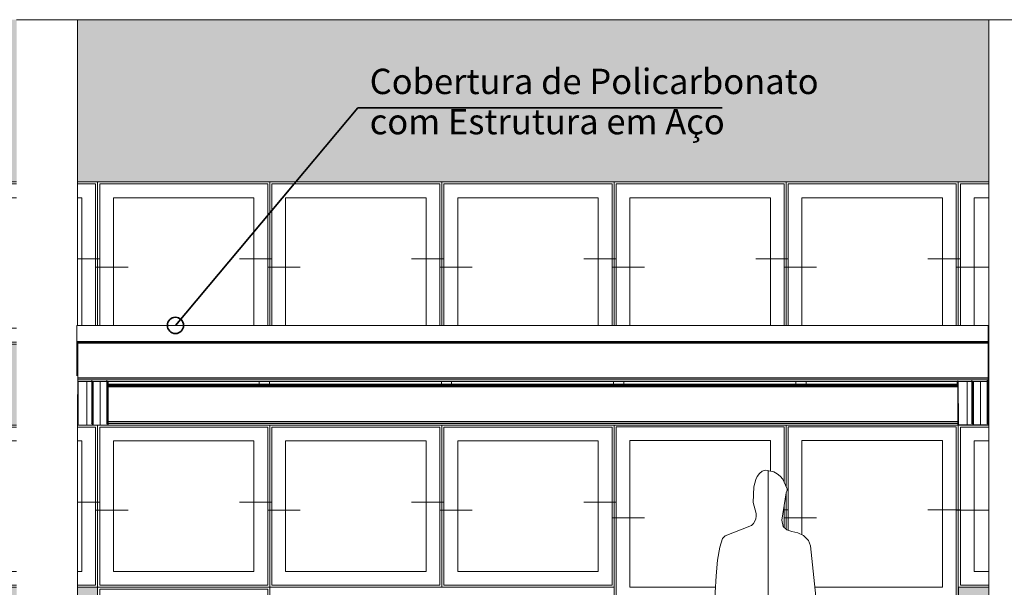
# Model space of a CAD drawing. Units: millimetres. Extents: x -5218 to 28762, y -7919 to -204.
# Drawn here: x -329 to 4533, y -4479 to -1679 of the extents above; entities that cross this region are included whole.
import ezdxf

# ---------------------------------------------------------------- set-up
doc = ezdxf.new("R2010")
doc.units = ezdxf.units.MM
for name, color, linetype, lineweight in [('A-COLS', 52, 'Continuous', 18), ('A-DETL-GENF', 92, 'Continuous', 18), ('A-DETL-MEDM', 33, 'Continuous', 35), ('A-GENM', 13, 'Continuous', 18), ('A-GLAZ', 151, 'Continuous', 18), ('A-WALL', 113, 'Continuous', 18), ('A-WALL-PATT', 111, 'Continuous', 35), ('G-ANNO-TEXT', 231, 'Continuous', 9), ('PENA01', 7, 'Continuous', 18), ('PENA02', 7, 'Continuous', 18)]:
    doc.layers.add(name, color=color, linetype=linetype, lineweight=lineweight)
doc.styles.add('Arial_2', font='arial.ttf', dxfattribs={"height": 1.466547})

# ---------------------------------------------------------------- blocks, each defined once
blk = doc.blocks.new('cobertura_final_dwg-453781-Corte AA_')
at = {"layer": 'PENA01'}
for p, q in [((-46.4, 4491), (-46.4, 4492)), ((-46.4, 4427.4), (-46.4, 4492)), ((-46.4, 4492), (4453.6, 4492)), ((4453.6, 4491), (4453.6, 4492)), ((4453.6, 4492), (4453.6, 4412.4)), ((-46.4, 4412.4), (-46.4, 4427.4)), ((-46.4, 4412.4), (-46.4, 4407.2)), ((-46.4, 4412.4), (4301.1, 4412.4)), ((-46.4, 4412.4), (-46.4, 4407.2)), ((-46.4, 4412.4), (-46.4, 4407.2)), ((-46.4, 4407.2), (-46.4, 4350)), ((-46.4, 4407.2), (-42.8, 4407.2)), ((-46.4, 4407.2), (-46.4, 4394)), ((-46.3, 4394.1), (-46.4, 4393.9)), ((-46.4, 4393.9), (-46.4, 4393.6)), ((-42.8, 4223.8), (-46.4, 4393.6)), ((-42.8, 4225.4), (-46.4, 4393.6)), ((-46.4, 4393.6), (-46.4, 4243.6)), ((-46.2, 4394.3), (-46.3, 4394.1)), ((-46.2, 4394.3), (-46.1, 4394.5)), ((-46.1, 4394.5), (-45.9, 4394.7)), ((-45.7, 4394.9), (-45.9, 4394.7)), ((-45.7, 4394.9), (-45.5, 4395)), ((-45.2, 4395.2), (-45.5, 4395)), ((-45.2, 4395.2), (-44.9, 4395.3)), ((-44.7, 4395.3), (-44.9, 4395.3)), ((-44.7, 4395.3), (-44.4, 4395.3)), ((-44.4, 4395.3), (-42.8, 4395.3)), ((-44.4, 4395.3), (-42.8, 4395.3)), ((4374.9, 4410.4), (-42.8, 4410.4)), ((4374.9, 4410.4), (-42.8, 4410.4)), ((4453, 4410.4), (-42.8, 4410.4)), ((-42.8, 4409.6), (-42.8, 4410.4)), ((-42.8, 4410.4), (-42.8, 4410.4)), ((-42.8, 4410.3), (-42.8, 4410.4)), ((-42.8, 4410.4), (-42.8, 4410.4)), ((4374.5, 4410.4), (-42.8, 4410.4)), ((-42.8, 4410.2), (-42.8, 4410.3)), ((4453, 4410.3), (-42.8, 4410.3)), ((-42.8, 4410.1), (-42.8, 4410.2)), ((4453, 4410.2), (-42.8, 4410.2)), ((-42.8, 4409.9), (-42.8, 4410.1)), ((4453, 4410.1), (-42.8, 4410.1)), ((-42.8, 4409.8), (-42.8, 4409.9)), ((4453, 4409.9), (-42.8, 4409.9)), ((-42.8, 4409.6), (-42.8, 4409.8)), ((4453, 4409.8), (-42.8, 4409.8)), ((-42.8, 4409.4), (-42.8, 4409.6)), ((4453, 4409.6), (-42.8, 4409.6)), ((-42.8, 4409.2), (-42.8, 4409.4)), ((4453, 4409.4), (-42.8, 4409.4)), ((-42.8, 4408.9), (-42.8, 4409.2)), ((4453, 4409.2), (-42.8, 4409.2)), ((-42.8, 4408.7), (-42.8, 4408.9)), ((4453, 4408.9), (-42.8, 4408.9)), ((-42.8, 4232.9), (-42.8, 4408.7)), ((4453, 4408.7), (-42.8, 4408.7)), ((4453, 4404.6), (-42.8, 4404.6)), ((3.6, 4412.4), (3.6, 4410.4)), ((3.6, 4412.4), (3.6, 4410.4)), ((3.6, 4412.4), (3.6, 4410.4)), ((853.6, 4412.4), (853.6, 4410.4)), ((853.6, 4412.4), (853.6, 4410.4)), ((903.6, 4410.4), (903.6, 4412.4)), ((903.6, 4412.4), (903.6, 4410.4)), ((903.6, 4410.4), (903.6, 4412.4)), ((1753.6, 4412.4), (1753.6, 4410.4)), ((1753.6, 4412.4), (1753.6, 4410.4)), ((1803.6, 4412.4), (1803.6, 4410.4)), ((1803.6, 4412.4), (1803.6, 4410.4)), ((1803.6, 4412.4), (1803.6, 4410.4)), ((2603.6, 4412.4), (2603.6, 4410.4)), ((2603.6, 4412.4), (2603.6, 4410.4)), ((2653.6, 4412.4), (2653.6, 4410.4)), ((2653.6, 4412.4), (2653.6, 4410.4)), ((2653.6, 4412.4), (2653.6, 4410.4)), ((3503.6, 4410.4), (3503.6, 4412.4)), ((3503.6, 4410.4), (3503.6, 4412.4)), ((3553.6, 4410.4), (3553.6, 4412.4)), ((3553.6, 4410.4), (3553.6, 4412.4)), ((3553.6, 4410.4), (3553.6, 4412.4)), ((4301.2, 4412.5), (4301.1, 4412.4)), ((4373.7, 4412.4), (4301.1, 4412.4)), ((4301.1, 4412.4), (4301.1, 4410.4)), ((4301.2, 4412.5), (4301.5, 4412.6)), ((4301.2, 4412.5), (4301.5, 4412.6)), ((4301.5, 4412.6), (4301.7, 4412.6)), ((4301.5, 4412.6), (4301.7, 4412.6)), ((4301.7, 4412.6), (4302, 4412.7)), ((4301.7, 4412.6), (4302, 4412.7)), ((4302, 4412.7), (4338.9, 4412.6)), ((4302, 4412.7), (4338.9, 4412.6)), ((4338.9, 4412.6), (4372.9, 4412.6)), ((4338.9, 4412.6), (4372.9, 4412.6)), ((4372.9, 4412.6), (4373.2, 4412.6)), ((4372.9, 4412.6), (4373.2, 4412.6)), ((4373.2, 4412.6), (4373.4, 4412.6)), ((4373.2, 4412.6), (4373.4, 4412.6)), ((4376, 4412.4), (4373.7, 4412.4)), ((4374.2, 4412.2), (4374.2, 4410.4)), ((4374.2, 4412.2), (4374.7, 4411.6)), ((4374.2, 4412.2), (4374.2, 4410.4)), ((4374.7, 4411.6), (4374.9, 4411.2)), ((4374.7, 4411.6), (4374.7, 4410.4)), ((4375.1, 4411.6), (4374.9, 4411)), ((4374.9, 4411.2), (4374.9, 4411)), ((4374.9, 4411.2), (4374.9, 4410.4)), ((4374.9, 4411), (4374.9, 4410.4)), ((4374.9, 4410.4), (4453, 4410.4)), ((4374.9, 4410.4), (4453, 4410.4)), ((4375.2, 4411.8), (4375.1, 4411.6)), ((4375.1, 4411.6), (4375.1, 4410.4)), ((4375.5, 4412.1), (4375.2, 4411.8)), ((4375.2, 4411.8), (4375.2, 4410.4)), ((4453, 4410.4), (4375.4, 4410.4)), ((4375.7, 4412.3), (4375.5, 4412.1)), ((4375.5, 4412.1), (4375.5, 4410.4)), ((4375.7, 4412.3), (4376, 4412.4)), ((4375.7, 4410.4), (4375.7, 4412.3)), ((4376, 4412.4), (4376.1, 4412.5)), ((4376, 4412.4), (4448.7, 4412.5)), ((4376, 4412.4), (4376.1, 4412.5)), ((4376, 4410.4), (4376, 4412.4)), ((4376, 4410.4), (4376, 4412.4)), ((4376.1, 4412.5), (4376.5, 4412.6)), ((4376.1, 4412.5), (4376.5, 4412.6)), ((4376.5, 4412.6), (4376.8, 4412.7)), ((4376.5, 4412.6), (4376.8, 4412.7)), ((4376.8, 4412.7), (4404.9, 4412.7)), ((4376.8, 4412.7), (4404.9, 4412.7)), ((4404.9, 4412.7), (4447.8, 4412.7)), ((4404.9, 4412.7), (4447.8, 4412.7)), ((4447.8, 4412.7), (4448.1, 4412.6)), ((4447.8, 4412.7), (4448.1, 4412.6)), ((4448.1, 4412.6), (4448.3, 4412.6)), ((4448.1, 4412.6), (4448.3, 4412.6)), ((4448.7, 4412.5), (4448.3, 4412.6)), ((4448.7, 4412.5), (4448.3, 4412.6)), ((4448.7, 4412.5), (4453.6, 4412.4)), ((4448.7, 4412.5), (4448.7, 4410.4)), ((4448.7, 4410.4), (4448.7, 4412.5)), ((4453, 4409.6), (4453, 4410.4)), ((4453, 4410.4), (4453, 4410.4)), ((4453, 4410.3), (4453, 4410.4)), ((4453, 4410.4), (4453, 4410.4)), ((4453, 4410.2), (4453, 4410.3)), ((4453, 4410.1), (4453, 4410.2)), ((4453, 4409.9), (4453, 4410.1)), ((4453, 4409.8), (4453, 4409.9)), ((4453, 4409.6), (4453, 4409.8)), ((4453, 4409.4), (4453, 4409.6)), ((4453, 4409.2), (4453, 4409.4)), ((4453, 4408.9), (4453, 4409.2)), ((4453, 4408.7), (4453, 4408.9)), ((4453, 4408.7), (4453, 4232.9)), ((4453, 4407.2), (4453.6, 4407.2)), ((4453.6, 4412.4), (4453.6, 4407.2)), ((4453.6, 4407.2), (4453.6, 4412.4)), ((4453.6, 4412.4), (4453.6, 4407.2)), ((4453.6, 4407.2), (4453.6, 4218.8)), ((-42.8, 4232.6), (-42.8, 4232.9)), ((4453, 4232.9), (-42.8, 4232.9)), ((-42.8, 4232.4), (-42.8, 4232.6)), ((4453, 4232.6), (-42.8, 4232.6)), ((-42.8, 4232.2), (-42.8, 4232.4)), ((4453, 4232.4), (-42.8, 4232.4)), ((-42.8, 4231.9), (-42.8, 4232.2)), ((4453, 4232.2), (-42.8, 4232.2)), ((-42.8, 4231.7), (-42.8, 4231.9)), ((4453, 4231.9), (-42.8, 4231.9)), ((-42.8, 4231.5), (-42.8, 4231.7)), ((4453, 4231.7), (-42.8, 4231.7)), ((-42.8, 4231.4), (-42.8, 4231.5)), ((4453, 4231.5), (-42.8, 4231.5)), ((-42.8, 4231.2), (-42.8, 4231.4)), ((4453, 4231.4), (-42.8, 4231.4)), ((-42.8, 4231.1), (-42.8, 4231.2)), ((4453, 4231.2), (-42.8, 4231.2)), ((-42.8, 4231), (-42.8, 4231.1)), ((4453, 4231), (-42.8, 4231.1)), ((4453, 4231.1), (-42.8, 4231.1)), ((-42.8, 4230.9), (-42.8, 4231)), ((4453, 4230.9), (-42.8, 4231)), ((-42.8, 4223.5), (-42.8, 4230.9)), ((-42.8, 4230.9), (-42.8, 4230.9)), ((1026.9, 4230.9), (-42.8, 4230.9)), ((4453.6, 4218.8), (4453, 4247.9)), ((4453, 4232.6), (4453, 4232.9)), ((4453, 4232.4), (4453, 4232.6)), ((4453, 4232.2), (4453, 4232.4)), ((4453, 4231.9), (4453, 4232.2)), ((4453, 4231.7), (4453, 4231.9)), ((4453, 4231.5), (4453, 4231.7)), ((4453, 4231.4), (4453, 4231.5)), ((4453, 4231.2), (4453, 4231.4)), ((4453, 4231.1), (4453, 4231.2)), ((4453, 4231), (4453, 4231.1)), ((4453, 4230.9), (4453, 4231)), ((4453, 4223.5), (4453, 4230.9)), ((4453, 4230.9), (4453, 4230.9)), ((-42.8, 4223.5), (-42.8, 4223.8)), ((-42.6, 4217.1), (-42.8, 4223.5)), ((4453, 4223.5), (-42.8, 4223.5)), ((-42.8, 4223.2), (-42.8, 4223.5)), ((-42.8, 4223.5), (-42.8, 4223.5)), ((-42.8, 4223.5), (-42.8, 4223.5)), ((-42.8, 4223.1), (-42.8, 4223.2)), ((-42.8, 4223.2), (4453, 4223.2)), ((-42.8, 4223), (-42.8, 4223.1)), ((-42.8, 4223.1), (4453, 4223.1)), ((-42.8, 4215.6), (-42.8, 4223)), ((-42.8, 4215.7), (-42.8, 4215.8)), ((-42.8, 4215.6), (-42.8, 4215.7)), ((-42.8, 4215.7), (-42.8, 4215.7)), ((-42.8, 4215.6), (-42.8, 4215.6)), ((-42.8, 4215.6), (4453, 4215.6)), ((-42.8, 4215.6), (4453, 4215.6)), ((-42.6, 4215.6), (-42.6, 4001.3)), ((-42.6, 4001.3), (-42.5, 4215.6)), ((-42.4, 4215.6), (-42.5, 4001.1)), ((-42.4, 4215.6), (-42.3, 4000.8)), ((-42.2, 4215.6), (-42.1, 4000.6)), ((-42.1, 4000.6), (-42, 4215.6)), ((-41.9, 4000.4), (-41.8, 4215.6)), ((-41.6, 4215.6), (-41.7, 4000.3)), ((-41.6, 4215.6), (-41.4, 4215.5)), ((-41.5, 4000.2), (-41.4, 4215.5)), ((-41.4, 4215.5), (-41.1, 4215.5)), ((-40.9, 4215.4), (-41.1, 4215.5)), ((-40.9, 4000), (-41.1, 4215.5)), ((-40.6, 4215.4), (-40.9, 4215.4)), ((-40.9, 4215.4), (-40.9, 4000)), ((-40.6, 4215.4), (-40.6, 4000)), ((2.4, 4215.4), (-40.6, 4215.4)), ((30.3, 4215.4), (2.4, 4215.4)), ((2.4, 4215.4), (2.4, 4000)), ((26.2, 4220.8), (26.2, 4005.4)), ((30.6, 4215.4), (30.3, 4215.4)), ((30.5, 4000), (30.3, 4215.4)), ((30.6, 4215.4), (31.1, 4215.5)), ((30.6, 4215.4), (30.7, 4000)), ((31.1, 4215.5), (31.1, 4000.1)), ((31.5, 4215.6), (31.5, 4000.4)), ((31.7, 4215.6), (31.7, 4000.5)), ((32, 4215.6), (32, 4000.9)), ((32.2, 4001.1), (32.2, 4215.6)), ((32.5, 4017.2), (32.5, 4215.6)), ((33, 4016.7), (33, 4215.6)), ((33.7, 4016.3), (33.7, 4215.5)), ((33.7, 4215.5), (33.9, 4215.4)), ((33.9, 4016.3), (33.9, 4215.4)), ((33.9, 4215.4), (34.3, 4215.4)), ((34.3, 4016.2), (34.3, 4215.4)), ((68.3, 4215.4), (34.3, 4215.4)), ((105.4, 4215.4), (68.3, 4215.4)), ((68.3, 4000), (68.3, 4215.4)), ((101.1, 4021.6), (101.1, 4220.8)), ((105.6, 4215.4), (105.4, 4215.4)), ((105.4, 4016.2), (105.4, 4215.4)), ((105.6, 4215.4), (105.9, 4215.5)), ((106.1, 4215.6), (105.9, 4215.5)), ((105.9, 4016.3), (105.9, 4215.5)), ((106.1, 4016.4), (106.1, 4215.6)), ((106.4, 4016.6), (106.4, 4215.6)), ((106.7, 4016.8), (106.7, 4215.6)), ((107.2, 4215.6), (107.2, 4018)), ((853.6, 4201.7), (107.2, 4201.7)), ((107.2, 4201.7), (4300, 4201.7)), ((107.2, 4196.5), (4300, 4196.5)), ((2354.6, 4196.5), (107.2, 4196.5)), ((107.2, 4194.4), (107.2, 4195.2)), ((107.2, 4195.2), (107.2, 4195.1)), ((107.2, 4195.2), (4300, 4195.2)), ((107.2, 4195.2), (4300.1, 4195.2)), ((107.2, 4194.7), (107.2, 4195.1)), ((107.2, 4195.1), (4300, 4195.1)), ((107.2, 4194.2), (107.2, 4194.7)), ((107.2, 4194.7), (4300, 4194.7)), ((107.2, 4193.8), (107.2, 4194.2)), ((107.2, 4194.2), (4300, 4194.2)), ((107.2, 4193.6), (107.2, 4193.8)), ((107.2, 4193.8), (4300.1, 4193.7)), ((107.2, 4017.5), (107.2, 4193.6)), ((107.2, 4193.6), (4300.1, 4193.5)), ((107.2, 4189.4), (4300.2, 4189.4)), ((853.6, 4215.6), (853.6, 4201.7)), ((853.6, 4201.7), (903.6, 4201.7)), ((903.6, 4215.6), (903.6, 4201.7)), ((903.6, 4201.7), (1753.6, 4201.7)), ((1753.6, 4215.6), (1753.6, 4201.7)), ((1753.6, 4201.7), (1803.6, 4201.7)), ((1803.6, 4215.6), (1803.6, 4201.7)), ((2603.6, 4201.7), (1803.6, 4201.7)), ((2603.6, 4215.6), (2603.6, 4201.7)), ((2603.6, 4201.7), (2653.6, 4201.7)), ((2603.6, 4201.7), (2653.6, 4201.7)), ((2653.6, 4215.6), (2653.6, 4201.7)), ((3503.6, 4201.7), (2653.6, 4201.7)), ((3503.6, 4201.7), (3503.6, 4215.6)), ((3503.6, 4201.7), (3553.6, 4201.7)), ((3553.6, 4215.6), (3553.6, 4201.7)), ((3553.6, 4201.7), (4300, 4201.7)), ((4300, 4187.3), (4300, 4215.6)), ((4303.8, 4011.2), (4303.9, 4218.4)), ((4303.9, 4218.4), (4303.8, 4018.9)), ((4304, 4002.8), (4303.9, 4215.6)), ((4304.1, 4002.5), (4304, 4215.6)), ((4304.2, 4002.4), (4304.1, 4215.6)), ((4304.4, 4002.2), (4304.6, 4215.6)), ((4304.8, 4215.6), (4304.7, 4001.9)), ((4305.1, 4215.6), (4304.9, 4001.8)), ((4305.2, 4001.7), (4305.3, 4215.6)), ((4305.4, 4001.7), (4305.7, 4215.6)), ((4305.8, 4001.6), (4305.7, 4215.6)), ((4348.8, 4215.6), (4348.8, 4001.6)), ((4372.6, 4007), (4372.6, 4222.4)), ((4376.9, 4001.6), (4376.8, 4215.6)), ((4377, 4215.6), (4377.1, 4001.7)), ((4377.5, 4215.6), (4377.5, 4001.8)), ((4378, 4002), (4378, 4215.6)), ((4378.2, 4215.6), (4378.2, 4002.2)), ((4378.5, 4002.5), (4378.5, 4215.6)), ((4378.6, 4002.7), (4378.6, 4215.6)), ((4378.9, 4215.6), (4378.9, 4002.7)), ((4379.4, 4215.6), (4379.4, 4002.1)), ((4380.2, 4001.7), (4380.1, 4215.6)), ((4380.2, 4001.7), (4380.3, 4215.6)), ((4380.6, 4215.6), (4380.5, 4001.7)), ((4380.7, 4001.7), (4380.6, 4215.6)), ((4414.7, 4215.7), (4414.7, 4001.7)), ((4447.5, 4007.1), (4447.5, 4222.5)), ((4451.6, 4001.6), (4451.6, 4215.6)), ((4452, 4001.7), (4451.9, 4215.6)), ((4452.3, 4001.7), (4452.2, 4215.6)), ((4452.4, 4215.6), (4452.6, 4001.9)), ((4453, 4223.5), (4453, 4223.8)), ((4453, 4223.5), (4453, 4223.5)), ((4453, 4223.5), (4453, 4223.5)), ((4453, 4223.2), (4453, 4223.5)), ((4453, 4223.1), (4453, 4223.2)), ((4453, 4223), (4453, 4223.1)), ((4453, 4215.6), (4453, 4223)), ((4453.2, 4217.7), (4453, 4217.5)), ((4453, 4215.8), (4453, 4215.7)), ((4453, 4215.7), (4453, 4215.6)), ((4453, 4215.6), (4453, 4215.6)), ((4453, 4215.6), (4453, 4215.6)), ((4453, 4215.6), (4453.1, 4002.3)), ((4453.2, 4217.7), (4453.1, 4002.3)), ((4453.2, 4217.7), (4453.4, 4217.9)), ((4453.3, 4002.4), (4453.4, 4217.9)), ((4453.5, 4218.2), (4453.4, 4217.9)), ((4453.5, 4218.2), (4453.4, 4002.6)), ((4453.5, 4218.2), (4453.6, 4218.4)), ((4453.5, 4002.9), (4453.5, 4218.2)), ((4453.6, 4218.8), (4453.6, 4003.4)), ((4453.6, 4218.8), (4453.6, 4218.6)), ((4453.6, 4218.4), (4453.6, 4218.6)), ((4453.6, 4201.7), (4453.6, 4196.5)), ((-40.6, 4179.9), (-41.4, 4179.9)), ((-42.6, 4001.8), (-44.3, 4078)), ((105.5, 4083.3), (105.9, 4063.5)), ((105.9, 4061), (106.1, 4052.3)), ((4452, 4079.2), (4452.1, 4075)), ((4452.3, 4067), (4452.3, 4063.6)), ((4452.7, 4047.6), (4452.9, 4037.9)), ((-42.6, 4001.6), (-42.6, 4001.8)), ((-42.6, 4001.6), (-42.6, 4001.3)), ((-42.5, 4001.1), (-42.6, 4001.3)), ((-42.5, 4001.1), (-42.3, 4000.8)), ((-42.3, 4000.8), (-42.1, 4000.6)), ((-42.1, 4000.6), (-41.9, 4000.4)), ((-41.7, 4000.3), (-41.9, 4000.4)), ((-41.5, 4000.2), (-41.7, 4000.3)), ((-41.5, 4000.2), (-41.2, 4000.1)), ((-41.2, 4000.1), (-41.2, 4016.3)), ((-40.9, 4000), (-41.2, 4000.1)), ((-40.6, 4000), (-40.9, 4000)), ((2.4, 4000), (-40.6, 4000)), ((30.5, 4000), (2.4, 4000)), ((26.1, 4007.9), (26.2, 4005.4)), ((30.5, 4000), (30.7, 4000)), ((30.7, 4000), (31.1, 4000.1)), ((31.1, 4000.1), (31.5, 4000.4)), ((31.5, 4000.4), (31.7, 4000.5)), ((32, 4000.9), (31.7, 4000.5)), ((32.2, 4001.1), (32, 4000.9)), ((32.3, 4001.7), (32.1, 4008.9)), ((32.2, 4001.1), (32.3, 4001.7)), ((32.3, 4017.9), (32.3, 4017.7)), ((32.3, 4001.7), (32.3, 4001.5)), ((32.3, 4001.5), (32.5, 4001)), ((32.5, 4017.2), (32.5, 4001)), ((33, 4000.5), (32.5, 4001)), ((33, 4016.7), (33, 4000.5)), ((33.8, 4000.1), (33, 4000.5)), ((33.8, 4000.1), (33.7, 4016.3)), ((33.8, 4000.1), (33.9, 4016.3)), ((33.8, 4000.1), (34, 4000)), ((34, 4000), (34.3, 4016.2)), ((34, 4000), (34.3, 4000)), ((34.3, 4016.2), (34.3, 4000)), ((68.3, 4000), (34.3, 4000)), ((68.3, 4000), (105.2, 4000)), ((101, 4007.9), (101.1, 4005.4)), ((101.1, 4021.6), (101.1, 4005.4)), ((105.4, 4016.2), (105.2, 4000)), ((105.5, 4000), (105.2, 4000)), ((105.5, 4000), (105.4, 4016.2)), ((105.6, 4016.2), (105.5, 4000)), ((106, 4000.1), (105.5, 4000)), ((105.6, 4016.2), (105.9, 4016.3)), ((106, 4000.1), (105.9, 4016.3)), ((106.3, 4000.3), (106, 4000.1)), ((106.3, 4000.3), (106.1, 4016.4)), ((106.3, 4000.3), (106.5, 4000.4)), ((106.4, 4016.6), (106.5, 4000.4)), ((106.8, 4000.7), (106.5, 4000.4)), ((106.7, 4023.8), (107, 4011.6)), ((106.8, 4000.7), (106.7, 4016.8)), ((106.9, 4017), (106.8, 4000.7)), ((106.9, 4000.9), (106.8, 4000.7)), ((106.9, 4000.9), (107, 4017.2)), ((106.9, 4000.9), (107.1, 4001.1)), ((107, 4009.5), (107.2, 4001.8)), ((107.1, 4017.4), (107.1, 4001.1)), ((107.1, 4001.3), (107.1, 4017.4)), ((107.1, 4001.3), (107.2, 4001.6)), ((107.1, 4001.3), (107.1, 4001.1)), ((107.2, 4001.8), (107.2, 4018)), ((107.2, 4001.6), (107.2, 4017.6)), ((107.2, 4017.2), (107.2, 4017.5)), ((107.2, 4017.5), (4303.8, 4017.4)), ((107.2, 4016.8), (107.2, 4017.2)), ((107.2, 4017.2), (4303.8, 4017.2)), ((107.2, 4016.6), (107.2, 4016.8)), ((107.2, 4016.8), (4303.8, 4016.8)), ((107.2, 4016.4), (107.2, 4016.6)), ((107.2, 4016.6), (4303.8, 4016.5)), ((107.2, 4016.2), (107.2, 4016.4)), ((107.2, 4016.4), (4303.8, 4016.4)), ((107.2, 4016), (107.2, 4016.2)), ((107.2, 4016.2), (4303.8, 4016.2)), ((107.2, 4015.9), (107.2, 4016)), ((107.2, 4016), (4303.8, 4016)), ((107.2, 4015.8), (107.2, 4015.9)), ((107.2, 4015.9), (4303.8, 4015.9)), ((107.2, 4015.7), (107.2, 4015.8)), ((107.2, 4015.8), (4303.8, 4015.8)), ((107.2, 4015.7), (107.2, 4008.3)), ((107.2, 4015.7), (107.2, 4015.7)), ((107.2, 4015.7), (4303.8, 4015.7)), ((107.2, 4008.3), (107.2, 4008.6)), ((107.2, 4008.1), (107.2, 4008.3)), ((107.2, 4008.3), (107.2, 4008.3)), ((107.2, 4008.3), (4303.8, 4008.3)), ((107.2, 4007.9), (107.2, 4008.1)), ((107.2, 4008.1), (4303.8, 4008.1)), ((107.2, 4007.9), (107.2, 4000.4)), ((107.2, 4007.9), (4303.8, 4007.9)), ((107.2, 4000.5), (107.2, 4000.6)), ((107.2, 4000.5), (107.2, 4000.4)), ((107.2, 4000.4), (4303.8, 4000.4)), ((4303.8, 4003.4), (4303.7, 4008.3)), ((4303.8, 4020.7), (4303.8, 4017.4)), ((4303.8, 4020.7), (4303.8, 4018.9)), ((4303.8, 4020.7), (4303.8, 4019.1)), ((4303.8, 4017.4), (4303.8, 4018.9)), ((4303.8, 4011.2), (4303.8, 4018.9)), ((4303.8, 4017.2), (4303.8, 4017.4)), ((4303.8, 4016.8), (4303.8, 4017.2)), ((4303.8, 4016.5), (4303.8, 4016.8)), ((4303.8, 4016.4), (4303.8, 4016.5)), ((4303.8, 4016.2), (4303.8, 4016.4)), ((4303.8, 4016), (4303.8, 4016.2)), ((4303.8, 4015.9), (4303.8, 4016)), ((4303.8, 4015.8), (4303.8, 4015.9)), ((4303.8, 4015.7), (4303.8, 4015.8)), ((4303.8, 4011.3), (4303.8, 4015.7)), ((4303.8, 4015.7), (4303.8, 4008.3)), ((4303.8, 4015.7), (4303.8, 4009.5)), ((4303.8, 4015.7), (4303.8, 4011)), ((4303.8, 4015.7), (4303.8, 4015.7)), ((4303.8, 4012.8), (4303.8, 4015.3)), ((4303.8, 4009.7), (4303.8, 4012.8)), ((4303.8, 4011), (4303.8, 4012.8)), ((4303.8, 4012.8), (4303.8, 4009.1)), ((4303.8, 4011.3), (4303.8, 4011)), ((4303.8, 4009.5), (4303.8, 4009.7)), ((4303.8, 4008.3), (4303.8, 4008.6)), ((4303.8, 4008.3), (4303.8, 4008.3)), ((4303.8, 4008.1), (4303.8, 4008.3)), ((4303.8, 4007.9), (4303.8, 4008.1)), ((4303.8, 4007.9), (4303.8, 4000.4)), ((4303.8, 4003.4), (4303.8, 4003.1)), ((4304, 4002.8), (4303.8, 4003.1)), ((4303.8, 4000.5), (4303.8, 4000.6)), ((4303.8, 4000.5), (4303.8, 4000.4)), ((4304.1, 4002.5), (4304, 4002.8)), ((4304.2, 4002.4), (4304.1, 4002.5)), ((4304.4, 4002.2), (4304.2, 4002.4)), ((4304.4, 4002.2), (4304.7, 4001.9)), ((4304.9, 4001.8), (4304.7, 4001.9)), ((4305.2, 4001.7), (4304.9, 4001.8)), ((4305.2, 4001.7), (4305.4, 4001.7)), ((4305.4, 4001.7), (4305.8, 4001.6)), ((4348.8, 4001.6), (4305.8, 4001.6)), ((4376.9, 4001.6), (4348.8, 4001.6)), ((4372.6, 4007), (4372.6, 4009.6)), ((4376.9, 4001.6), (4377.1, 4001.7)), ((4377.1, 4001.7), (4377.5, 4001.8)), ((4377.5, 4001.8), (4378, 4002)), ((4378.2, 4002.2), (4378, 4002)), ((4378.5, 4002.5), (4378.2, 4002.2)), ((4378.5, 4002.5), (4378.6, 4002.7)), ((4378.6, 4010.6), (4378.7, 4003.3)), ((4378.7, 4003.3), (4378.6, 4002.7)), ((4378.7, 4003.3), (4378.7, 4003.1)), ((4378.7, 4003.1), (4378.9, 4002.7)), ((4378.9, 4002.7), (4379.4, 4002.1)), ((4380.2, 4001.7), (4379.4, 4002.1)), ((4380.2, 4001.7), (4380.5, 4001.7)), ((4380.7, 4001.7), (4380.5, 4001.7)), ((4380.7, 4001.7), (4414.7, 4001.7)), ((4451.6, 4001.6), (4414.7, 4001.7)), ((4447.5, 4009.6), (4447.5, 4007.1)), ((4451.6, 4001.6), (4452, 4001.7)), ((4452.3, 4001.7), (4452, 4001.7)), ((4452.3, 4001.7), (4452.6, 4001.9)), ((4452.9, 4002), (4452.6, 4001.9)), ((4452.9, 4002), (4453.1, 4002.3)), ((4453.3, 4002.4), (4453.1, 4002.3)), ((4453.3, 4018), (4453.4, 4012.4)), ((4453.3, 4002.4), (4453.4, 4002.6)), ((4453.5, 4002.9), (4453.4, 4002.6)), ((4453.5, 4002.9), (4453.6, 4003.1)), ((4453.6, 4003.4), (4453.6, 4003.1))]:
    blk.add_line(p, q, dxfattribs=at)
at = {"layer": 'PENA02'}
blk.add_line((4299.9, 4196), (107.2, 4196), dxfattribs=at)
blk = doc.blocks.new('RPC Masculino - Dwayne-504885-Corte AA_')
at = {"layer": 'A-DETL-GENF'}
for p, q in [((3313, 3747.1), (3305.7, 3731.2)), ((3323.1, 3761.6), (3313, 3747.1)), ((3336.4, 3772.6), (3323.1, 3761.6)), ((3353.3, 3778), (3336.4, 3772.6)), ((3394.6, 3768.8), (3353.3, 3778)), ((3366.1, 3773.5), (3366.1, 3776.1)), ((3366.1, 3776.1), (3366.1, 3772.9)), ((3366.1, 3770.1), (3366.1, 3773.5)), ((3366.1, 3772.9), (3366.1, 3756.3)), ((3366.1, 3756.3), (3366.1, 3722.3)), ((3411.8, 3759.7), (3394.6, 3768.8)), ((3426.6, 3747.7), (3411.8, 3759.7)), ((3438.9, 3733.1), (3426.6, 3747.7)), ((3296.3, 3695.7), (3293.1, 3618.2)), ((3305.7, 3731.2), (3296.3, 3695.7)), ((3366.1, 3722.3), (3366.1, 3713)), ((3366.1, 3713), (3366.1, 3702.3)), ((3366.1, 3702.3), (3366.1, 3611.9)), ((3459.1, 3688.6), (3438.9, 3733.1)), ((3433.4, 3530.5), (3455.2, 3666.5)), ((3455.2, 3666.5), (3460.2, 3679.3)), ((3459.8, 3685.5), (3459.1, 3688.6)), ((3460.3, 3682.8), (3459.8, 3685.5)), ((3460.2, 3679.3), (3460.4, 3680.6)), ((3460.4, 3680.6), (3460.3, 3682.8)), ((3293.1, 3618.2), (3307.8, 3564.7)), ((3366.1, 3611.9), (3366.1, 3597.8)), ((3308, 3551.2), (3305.7, 3537.9)), ((3307.8, 3564.7), (3308, 3551.2)), ((3366.1, 3597.8), (3366.1, 3579.1)), ((3366.1, 3579.1), (3366.1, 3488.5)), ((3283.8, 3504.7), (3153.9, 3454.6)), ((3293.7, 3514.2), (3283.8, 3504.7)), ((3301, 3525.4), (3293.7, 3514.2)), ((3305.7, 3537.9), (3301, 3525.4)), ((3440.8, 3499.4), (3433.4, 3530.5)), ((3153.9, 3454.6), (3141.6, 3440.8)), ((3366.1, 3488.5), (3366.1, 3146.7)), ((3459, 3483.4), (3440.8, 3499.4)), ((3484.2, 3475.6), (3459, 3483.4)), ((3512.9, 3468.9), (3484.2, 3475.6)), ((3541.4, 3456.1), (3512.9, 3468.9)), ((3566.1, 3430.2), (3541.4, 3456.1)), ((3141.6, 3440.8), (3127.4, 3397.8)), ((3576.5, 3405.1), (3566.1, 3430.2)), ((3605.7, 3122.8), (3576.5, 3405.1)), ((3127.4, 3397.8), (3116.7, 3333.6)), ((3116.7, 3333.6), (3109.5, 3256.2)), ((3109.5, 3256.2), (3105.6, 3173.5)), ((3105.6, 3173.5), (3112, 2974.9)), ((3366.1, 3146.7), (3366.1, 3137.7)), ((3366.1, 3137.7), (3366.1, 3119.4)), ((3366.1, 3119.4), (3366.1, 3111.9)), ((3366.1, 3111.9), (3366.1, 3100.4)), ((3604.4, 3106.9), (3605.7, 3122.8)), ((3366.1, 3100.4), (3366.1, 3084.2)), ((3366.1, 3084.2), (3366.1, 3069)), ((3366.1, 3069), (3366.1, 3055.9)), ((3584.3, 3060.6), (3592.8, 3068.9)), ((3592.8, 3068.9), (3598.2, 3079)), ((3598.2, 3079), (3602, 3092)), ((3602, 3092), (3604.4, 3106.9)), ((3366.1, 3055.9), (3366.1, 3046.1)), ((3366.1, 3041.6), (3366.1, 3049.3)), ((3366.1, 3049.3), (3366.1, 2785.8)), ((3366.1, 3046.1), (3366.1, 3041)), ((3366.1, 3041), (3366.1, 3041.6)), ((3526.5, 3013.7), (3531.9, 3024.2)), ((3531.9, 3024.2), (3540.3, 3032.8)), ((3540.3, 3032.8), (3550.8, 3040.1)), ((3550.8, 3040.1), (3562.3, 3046.8)), ((3562.3, 3046.8), (3573.8, 3053.4)), ((3573.8, 3053.4), (3584.3, 3060.6)), ((3112, 2974.9), (3146.2, 2891.6)), ((3530, 2740.9), (3526.5, 3013.7)), ((3146.2, 2891.6), (3131.1, 2805.7)), ((3131.1, 2805.7), (3131.8, 2788.6)), ((3131.8, 2788.6), (3137.3, 2771.8)), ((3137.3, 2771.8), (3141.9, 2765.7)), ((3366.1, 2785.8), (3366.1, 2707.2)), ((3141.9, 2765.7), (3148.1, 2762.1)), ((3148.1, 2762.1), (3155.4, 2760.4)), ((3155.4, 2760.4), (3163.3, 2760.2)), ((3163.3, 2760.2), (3171.3, 2760.9)), ((3171.3, 2760.9), (3179, 2762.1)), ((3179, 2762.1), (3186, 2763.2)), ((3186, 2763.2), (3207.5, 2059.5)), ((3520.6, 2733.1), (3526.2, 2735.2)), ((3539.1, 2009.1), (3520.6, 2733.1)), ((3526.2, 2735.2), (3530, 2740.9)), ((3319.7, 2028.3), (3355, 2720)), ((3355, 2720), (3406.4, 2117.9)), ((3366.1, 2707.2), (3366.1, 2090.7)), ((3366.1, 2182.1), (3366.1, 2590.1)), ((3366.1, 2010), (3366.1, 2182.1)), ((3366.1, 2090.7), (3366.1, 2076.1)), ((3406.4, 2117.9), (3433.7, 2028)), ((3207.5, 2059.5), (3183.7, 2015.3)), ((3366.1, 2076.1), (3366.1, 2063.8)), ((3366.1, 2063.8), (3366.1, 2031.9)), ((3183.7, 2015.3), (3186.1, 2000)), ((3286.1, 2000), (3302.4, 2004)), ((3302.4, 2004), (3313.3, 2014)), ((3313.3, 2014), (3319.7, 2028.3)), ((3366.1, 2031.9), (3366.1, 2020.2)), ((3366.1, 2020.2), (3366.1, 2006.7)), ((3366.1, 2010), (3366.1, 2000)), ((3366.1, 2006.7), (3366.1, 2004.4)), ((3366.1, 2004.4), (3366.1, 2002.3)), ((3366.1, 2002.3), (3366.1, 2001.4)), ((3366.1, 2001.4), (3366.1, 2000.7)), ((3366.1, 2000.7), (3366.1, 2000)), ((3433.7, 2028), (3437.8, 2019.9)), ((3437.8, 2019.9), (3443.5, 2012.6)), ((3443.5, 2012.6), (3451.5, 2005.9)), ((3451.5, 2005.9), (3462.5, 2000)), ((3533, 2000), (3536.5, 2002.8)), ((3536.5, 2002.8), (3538.5, 2005.8)), ((3538.5, 2005.8), (3539.1, 2009.1))]:
    blk.add_line(p, q, dxfattribs=at)
blk = doc.blocks.new('Elitfonster Fixed Frame - 1 pane - Elitfonster Fixed Frame - 1 pane-510033-Corte AA_')
at = {"layer": 'A-GENM'}
for p, q in [((-344.3, 4000), (-794.3, 4000)), ((-794.3, 4000), (-794.3, 3200)), ((-784.3, 3210), (-784.3, 3990)), ((-784.3, 3990), (-344.3, 3990)), ((-40.9, 4000), (-44.3, 4000)), ((-44.3, 3990), (45.7, 3990)), ((34, 4000), (30.7, 4000)), ((45.7, 3990), (45.7, 3210)), ((55.7, 3200), (55.7, 4000)), ((-716.3, 3278), (-716.3, 3922)), ((-716.3, 3922), (-344.3, 3922)), ((-44.3, 3922), (-22.3, 3922)), ((-22.3, 3922), (-22.3, 3278)), ((65.7, 3620), (-44.3, 3620)), ((-804.3, 3580), (-644.3, 3580)), ((-344.3, 3278), (-716.3, 3278)), ((-22.3, 3278), (-44.3, 3278)), ((-344.3, 3210), (-784.3, 3210)), ((45.7, 3210), (-44.3, 3210)), ((-794.3, 3200), (-344.3, 3200)), ((-44.3, 3200), (55.7, 3200))]:
    blk.add_line(p, q, dxfattribs=at)
blk = doc.blocks.new('Elitfonster Fixed Frame - 1 pane - Elitfonster Fixed Frame - 1 pane-V5-Corte AA_')
at = {"layer": 'A-GENM'}
for p, q in [((4455.7, 4000), (4305.7, 4000)), ((4305.7, 4000), (4305.7, 3200)), ((4315.7, 3210), (4315.7, 3990)), ((4315.7, 3990), (4455.7, 3990)), ((5155.7, 4000), (4755.7, 4000)), ((4755.7, 3990), (5145.7, 3990)), ((5145.7, 3990), (5145.7, 3210)), ((5155.7, 3200), (5155.7, 4000)), ((4383.7, 3278), (4383.7, 3922)), ((4383.7, 3922), (4455.7, 3922)), ((4755.7, 3922), (5077.7, 3922)), ((5077.7, 3922), (5077.7, 3278)), ((5165.7, 3620), (5005.7, 3620)), ((4295.7, 3580), (4455.7, 3580)), ((4455.7, 3278), (4383.7, 3278)), ((5077.7, 3278), (4755.7, 3278)), ((4455.7, 3210), (4315.7, 3210)), ((5145.7, 3210), (4755.7, 3210)), ((4305.7, 3200), (4455.7, 3200)), ((4755.7, 3200), (5155.7, 3200))]:
    blk.add_line(p, q, dxfattribs=at)
blk = doc.blocks.new('Elitfonster Fixed Frame - 1 pane - Elitfonster Fixed Frame - 1 pane-V7-Corte AA_')
at = {"layer": 'A-GENM'}
for p, q in [((4455.7, 5200), (4305.7, 5200)), ((4305.7, 5200), (4305.7, 4492)), ((4315.7, 4492), (4315.7, 5190)), ((4315.7, 5190), (4455.7, 5190)), ((5155.7, 5200), (4755.7, 5200)), ((4755.7, 5190), (5145.7, 5190)), ((5145.7, 5190), (5145.7, 4410)), ((5155.7, 4400), (5155.7, 5200)), ((4383.7, 4492), (4383.7, 5122)), ((4383.7, 5122), (4455.7, 5122)), ((4755.7, 5122), (5077.7, 5122)), ((5077.7, 5122), (5077.7, 4478)), ((5165.7, 4820), (5005.7, 4820)), ((4295.7, 4780), (4455.7, 4780)), ((4455.7, 4478), (4453.6, 4478)), ((5077.7, 4478), (4755.7, 4478)), ((4455.7, 4410), (4453.6, 4410)), ((4453.6, 4400), (4455.7, 4400)), ((5145.7, 4410), (4755.7, 4410)), ((4755.7, 4400), (5155.7, 4400))]:
    blk.add_line(p, q, dxfattribs=at)
blk = doc.blocks.new('Elitfonster Fixed Frame - 1 pane - Elitfonster Fixed Frame - 1 pane-V8-Corte AA_')
at = {"layer": 'A-GENM'}
for p, q in [((4305.7, 5200), (3455.7, 5200)), ((3455.7, 5200), (3455.7, 4492)), ((3465.7, 4492), (3465.7, 5190)), ((3465.7, 5190), (4295.7, 5190)), ((4295.7, 5190), (4295.7, 4492)), ((4305.7, 4492), (4305.7, 5200)), ((3533.7, 4492), (3533.7, 5122)), ((3533.7, 5122), (4227.7, 5122)), ((4227.7, 5122), (4227.7, 4492)), ((4315.7, 4820), (4155.7, 4820)), ((3445.7, 4780), (3605.7, 4780))]:
    blk.add_line(p, q, dxfattribs=at)
blk = doc.blocks.new('Elitfonster Fixed Frame - 1 pane - Elitfonster Fixed Frame - 1 pane-V9-Corte AA_')
at = {"layer": 'A-GENM'}
for p, q in [((-344.3, 5200), (-794.3, 5200)), ((-794.3, 5200), (-794.3, 4400)), ((-784.3, 4410), (-784.3, 5190)), ((-784.3, 5190), (-344.3, 5190)), ((55.7, 5200), (-44.3, 5200)), ((-44.3, 5190), (45.7, 5190)), ((45.7, 5190), (45.7, 4492)), ((55.7, 4492), (55.7, 5200)), ((-716.3, 4478), (-716.3, 5122)), ((-716.3, 5122), (-344.3, 5122)), ((-44.3, 5122), (-22.3, 5122)), ((-22.3, 5122), (-22.3, 4492)), ((65.7, 4820), (-44.3, 4820)), ((-804.3, 4780), (-644.3, 4780)), ((-344.3, 4478), (-716.3, 4478)), ((-794.3, 4400), (-344.3, 4400)), ((-344.3, 4410), (-784.3, 4410))]:
    blk.add_line(p, q, dxfattribs=at)
blk = doc.blocks.new('Elitfonster Fixed Frame - 1 pane - Elitfonster Fixed Frame - 1 pane-V3-Corte AA_')
at = {"layer": 'A-GENM'}
for p, q in [((-794.3, 4000), (-1644.3, 4000)), ((-1644.3, 4000), (-1644.3, 3200)), ((-1634.3, 3210), (-1634.3, 3990)), ((-1634.3, 3990), (-804.3, 3990)), ((-804.3, 3990), (-804.3, 3210)), ((-794.3, 3200), (-794.3, 4000)), ((-1566.3, 3278), (-1566.3, 3922)), ((-1566.3, 3922), (-872.3, 3922)), ((-872.3, 3922), (-872.3, 3278)), ((-784.3, 3620), (-944.3, 3620)), ((-1654.3, 3580), (-1494.3, 3580)), ((-872.3, 3278), (-1566.3, 3278)), ((-804.3, 3210), (-1634.3, 3210)), ((-1644.3, 3200), (-794.3, 3200))]:
    blk.add_line(p, q, dxfattribs=at)
blk = doc.blocks.new('Elitfonster Fixed Frame - 1 pane - Elitfonster Fixed Frame - 1 pane-V17-Corte AA_')
at = {"layer": 'A-GENM'}
for p, q in [((55.7, 4000), (55.7, 3200)), ((65.7, 3210), (65.7, 3990)), ((65.7, 3990), (895.7, 3990)), ((905.7, 4000), (105.2, 4000)), ((895.7, 3990), (895.7, 3210)), ((905.7, 3200), (905.7, 4000)), ((133.7, 3278), (133.7, 3922)), ((133.7, 3922), (827.7, 3922)), ((827.7, 3922), (827.7, 3278)), ((915.7, 3620), (755.7, 3620)), ((45.7, 3580), (205.7, 3580)), ((827.7, 3278), (133.7, 3278)), ((895.7, 3210), (65.7, 3210)), ((55.7, 3200), (905.7, 3200))]:
    blk.add_line(p, q, dxfattribs=at)
blk = doc.blocks.new('Elitfonster Fixed Frame - 1 pane - Elitfonster Fixed Frame - 1 pane-V18-Corte AA_')
at = {"layer": 'A-GENM'}
for p, q in [((905.7, 3200), (55.7, 3200)), ((55.7, 3200), (55.7, 2000)), ((65.7, 2010), (65.7, 3190)), ((65.7, 3190), (895.7, 3190)), ((895.7, 3190), (895.7, 2010)), ((905.7, 2000), (905.7, 3200)), ((133.7, 2078), (133.7, 3122)), ((133.7, 3122), (827.7, 3122)), ((827.7, 3122), (827.7, 2078)), ((45.7, 2580), (205.7, 2580)), ((915.7, 2620), (755.7, 2620)), ((827.7, 2078), (133.7, 2078)), ((55.7, 2000), (905.7, 2000)), ((895.7, 2010), (65.7, 2010))]:
    blk.add_line(p, q, dxfattribs=at)
blk = doc.blocks.new('Elitfonster Fixed Frame - 1 pane - Elitfonster Fixed Frame - 1 pane-649988-Corte AA_')
at = {"layer": 'A-GENM'}
for p, q in [((2605.7, 4000.4), (2605.7, 3122)), ((2615.7, 3132), (2615.7, 3992)), ((2615.7, 3992), (3445.7, 3992)), ((3445.7, 3992), (3445.7, 3718)), ((3455.7, 3696), (3455.7, 4000.4)), ((2683.7, 3200), (2683.7, 3924)), ((2683.7, 3924), (3377.7, 3924)), ((3377.7, 3924), (3377.7, 3772.5)), ((3455.7, 3486.3), (3455.7, 3667.8)), ((3445.7, 3607.3), (3445.7, 3495)), ((3465.7, 3582), (3441.7, 3582)), ((2595.7, 3542), (2755.7, 3542)), ((3106.8, 3200), (2683.7, 3200)), ((2605.7, 3122), (3107.2, 3122)), ((3106.9, 3132), (2615.7, 3132))]:
    blk.add_line(p, q, dxfattribs=at)
blk = doc.blocks.new('Elitfonster Fixed Frame - 1 pane - Elitfonster Fixed Frame - 1 pane-V21-Corte AA_')
at = {"layer": 'A-GENM'}
for p, q in [((3455.7, 4000.4), (3455.7, 3696)), ((3465.7, 3481.3), (3465.7, 3992)), ((3465.7, 3992), (4295.7, 3992)), ((4295.7, 3992), (4295.7, 3132)), ((4304.7, 4002), (4303.8, 4002)), ((4305.7, 3122), (4305.7, 4001.7)), ((3533.7, 3459.5), (3533.7, 3924)), ((3533.7, 3924), (4227.7, 3924)), ((4227.7, 3924), (4227.7, 3200)), ((3455.7, 3667.8), (3455.7, 3486.3)), ((4315.7, 3582), (4155.7, 3582)), ((3445.7, 3542), (3605.7, 3542)), ((4227.7, 3200), (3597.7, 3200)), ((4295.7, 3132), (3604.8, 3132)), ((3605.7, 3122), (4305.7, 3122))]:
    blk.add_line(p, q, dxfattribs=at)

msp = doc.modelspace()

# ---------------------------------------------------------------- hatches: boundary and pattern name
at = {"layer": 'A-WALL-PATT'}
h = msp.add_hatch(color=256, dxfattribs=at)
h.paths.add_polyline_path([(5009.99, -5678.57), (7370.348, -5678.57), (7370.348, -4478.57), (4755.748, -4478.57), (4755.748, -5678.57)], flags=0)
h.paths.add_polyline_path([(4380.748, -4818.57), (4366.606, -4812.712), (4360.748, -4798.57), (4366.606, -4784.428), (4380.748, -4778.57), (4394.89, -4784.428), (4400.748, -4798.57), (4394.89, -4812.712), (4386.984, -4815.987)], flags=0)
h.paths.add_polyline_path([(4305.748, -5678.57), (4368.248, -5678.57), (4368.248, -5599.606), (4365.748, -5593.57), (4368.248, -5587.535), (4368.248, -5399.606), (4365.748, -5393.57), (4368.248, -5387.535), (4368.248, -5199.606), (4365.748, -5193.57), (4368.248, -5187.535), (4368.248, -4999.606), (4365.748, -4993.57), (4368.248, -4987.535), (4368.248, -4818.57), (4393.248, -4818.57), (4393.248, -4987.535), (4395.748, -4993.57), (4393.248, -4999.606), (4393.248, -5187.535), (4395.748, -5193.57), (4393.248, -5199.606), (4393.248, -5387.535), (4395.748, -5393.57), (4393.248, -5399.606), (4393.248, -5587.535), (4395.748, -5593.57), (4393.248, -5599.606), (4393.248, -5678.57), (4405.748, -5678.57), (4406.263, -5611.74), (4455.748, -5611.74), (4455.748, -4478.57), (4305.748, -4478.57), (4305.748, -5608.57)], flags=0)
h.paths.add_polyline_path([(-5218.231, -5678.57), (-5144.252, -5678.57), (-5144.252, -1678.57), (-5218.231, -1678.57), (-5218.231, -5629.937)], flags=0)
h.paths.add_polyline_path([(-4844.252, -5678.57), (-344.252, -5678.57), (-344.252, -4478.57), (-4844.252, -4478.57), (-4844.252, -4525.629)], flags=0)
h.paths.add_polyline_path([(-44.252, -5678.57), (55.748, -5678.57), (55.748, -4478.57), (-44.252, -4478.57), (-44.252, -5655.041)], flags=0)
h.paths.add_polyline_path([(2403.76, -3678.57), (107.25, -3677.989), (106.683, -3677.989), (106.808, -3678.57), (2354.586, -3678.57)], flags=0)
h.paths.add_polyline_path([(68.333, -3678.57), (32.982, -3678.107), (31.95, -3677.806), (31.95, -3678.57), (68.302, -3678.57)], flags=0)
h.paths.add_polyline_path([(-40.853, -3678.57), (-42.016, -3678.038), (-42.627, -3676.772), (-44.252, -3625.368), (-44.252, -3678.57), (-41.237, -3678.57)], flags=0)
h.paths.add_polyline_path([(-344.252, -3678.57), (-344.252, -3278.57), (-4844.252, -3278.57), (-4844.252, -3678.57), (-497.514, -3678.57)], flags=0)
h.paths.add_polyline_path([(4755.748, -3678.57), (7370.348, -3678.516), (7370.348, -3278.57), (4755.748, -3278.57), (4755.748, -3676.856)], flags=0)
h.paths.add_polyline_path([(4451.648, -3678.57), (4455.748, -3678.57), (4455.748, -3278.57), (4453.622, -3278.57), (4453.14, -3676.311), (4451.65, -3676.923), (4379.396, -3676.46), (4378.461, -3676.041), (4377.01, -3676.92), (4372.61, -3676.936), (4305.748, -3677.026), (4306.124, -3678.57), (4449.847, -3678.57)], flags=0)
h.paths.add_polyline_path([(4304.221, -3676.57), (4304.073, -3676.024), (4304.073, -3676.57)], flags=0)
h.paths.add_polyline_path([(7370.348, -2478.57), (7370.348, -1678.57), (4755.748, -1678.57), (4755.748, -2478.57), (5796.776, -2478.57)], flags=0)
h.paths.add_polyline_path([(4455.748, -2478.57), (4455.748, -1678.57), (-44.252, -1678.57), (-44.252, -2478.57), (4223.203, -2478.57)], flags=0)
h.paths.add_polyline_path([(-344.252, -2478.57), (-344.252, -1678.57), (-4844.252, -1678.57), (-4844.252, -2478.57), (-497.514, -2478.57)], flags=0)

# ---------------------------------------------------------------- linework, layer by layer
at = {"layer": 'A-COLS'}
for p, q in [((-44.252, -1678.57), (-344.252, -1678.57)), ((-44.252, -3186.572), (-44.252, -1678.57)), ((4455.748, -1678.57), (4455.748, -5611.74)), ((4755.748, -1678.57), (4455.748, -1678.57)), ((-44.252, -5778.57), (-44.252, -3528.011))]:
    msp.add_line(p, q, dxfattribs=at)
at = {"layer": 'A-DETL-MEDM'}
for p, q in [((439.919, -3186.56), (1339.822, -2114.098)), ((1339.822, -2114.098), (3139.822, -2114.098))]:
    msp.add_line(p, q, dxfattribs=at)
msp.add_circle((439.919, -3186.56), 40, dxfattribs=at)
at = {"layer": 'A-WALL'}
for p, q in [((4455.748, -1678.57), (-44.252, -1678.57)), ((-44.252, -2478.57), (4455.748, -2478.57)), ((4455.748, -3278.57), (4453.622, -3278.57)), ((-44.252, -3678.57), (-40.853, -3678.57)), ((30.724, -3678.57), (34.05, -3678.57)), ((105.238, -3678.57), (2605.748, -3678.57)), ((4303.794, -3676.57), (4304.706, -3676.57)), ((4305.748, -3676.917), (4305.748, -3678.57)), ((4305.748, -3678.57), (4455.748, -3678.57)), ((55.748, -4478.57), (-44.252, -4478.57)), ((55.748, -5678.57), (55.748, -4478.57)), ((4455.748, -4478.57), (4305.748, -4478.57)), ((4305.748, -4478.57), (4305.748, -5678.57))]:
    msp.add_line(p, q, dxfattribs=at)

# ---------------------------------------------------------------- block references
at = {"layer": 'A-DETL-GENF'}
msp.add_blockref('RPC Masculino - Dwayne-504885-Corte AA_', (0, -7678.57), dxfattribs=at)
at = {"layer": 'A-GLAZ'}
for name, p in [('Elitfonster Fixed Frame - 1 pane - Elitfonster Fixed Frame - 1 pane-V9-Corte AA_', (0, -7678.57)), ('Elitfonster Fixed Frame - 1 pane - Elitfonster Fixed Frame - 1 pane-V8-Corte AA_', (-3400, -7678.57)), ('Elitfonster Fixed Frame - 1 pane - Elitfonster Fixed Frame - 1 pane-V8-Corte AA_', (-2550, -7678.57)), ('Elitfonster Fixed Frame - 1 pane - Elitfonster Fixed Frame - 1 pane-V8-Corte AA_', (-1700, -7678.57)), ('Elitfonster Fixed Frame - 1 pane - Elitfonster Fixed Frame - 1 pane-V8-Corte AA_', (-850, -7678.57)), ('Elitfonster Fixed Frame - 1 pane - Elitfonster Fixed Frame - 1 pane-V8-Corte AA_', (0, -7678.57)), ('Elitfonster Fixed Frame - 1 pane - Elitfonster Fixed Frame - 1 pane-V7-Corte AA_', (0, -7678.57)), ('Elitfonster Fixed Frame - 1 pane - Elitfonster Fixed Frame - 1 pane-510033-Corte AA_', (0, -7678.57)), ('Elitfonster Fixed Frame - 1 pane - Elitfonster Fixed Frame - 1 pane-V17-Corte AA_', (0, -7678.57)), ('Elitfonster Fixed Frame - 1 pane - Elitfonster Fixed Frame - 1 pane-V3-Corte AA_', (2550, -7678.57)), ('Elitfonster Fixed Frame - 1 pane - Elitfonster Fixed Frame - 1 pane-V3-Corte AA_', (3400, -7678.57)), ('Elitfonster Fixed Frame - 1 pane - Elitfonster Fixed Frame - 1 pane-649988-Corte AA_', (0, -7678.57)), ('Elitfonster Fixed Frame - 1 pane - Elitfonster Fixed Frame - 1 pane-V21-Corte AA_', (0, -7678.57)), ('Elitfonster Fixed Frame - 1 pane - Elitfonster Fixed Frame - 1 pane-V5-Corte AA_', (0, -7678.57)), ('Elitfonster Fixed Frame - 1 pane - Elitfonster Fixed Frame - 1 pane-V18-Corte AA_', (0, -7678.57))]:
    msp.add_blockref(name, p, dxfattribs=at)
at = {"layer": 'PENA02'}
msp.add_blockref('cobertura_final_dwg-453781-Corte AA_', (0, -7678.57), dxfattribs=at)

# ---------------------------------------------------------------- texts
at = {"layer": 'G-ANNO-TEXT', "color": 7, "char_height": 125, "attachment_point": 1, "style": 'Arial_2'}
for s, insert, width in [('Cobertura de Policarbonato ', (1398.999, -1920.414), 2625.52656), ('com Estrutura em Aço', (1398.999, -2118.852), 2100.42125)]:
    msp.add_mtext(s, dxfattribs=dict(at, insert=insert, width=width))

doc.saveas('drawing.dxf')
